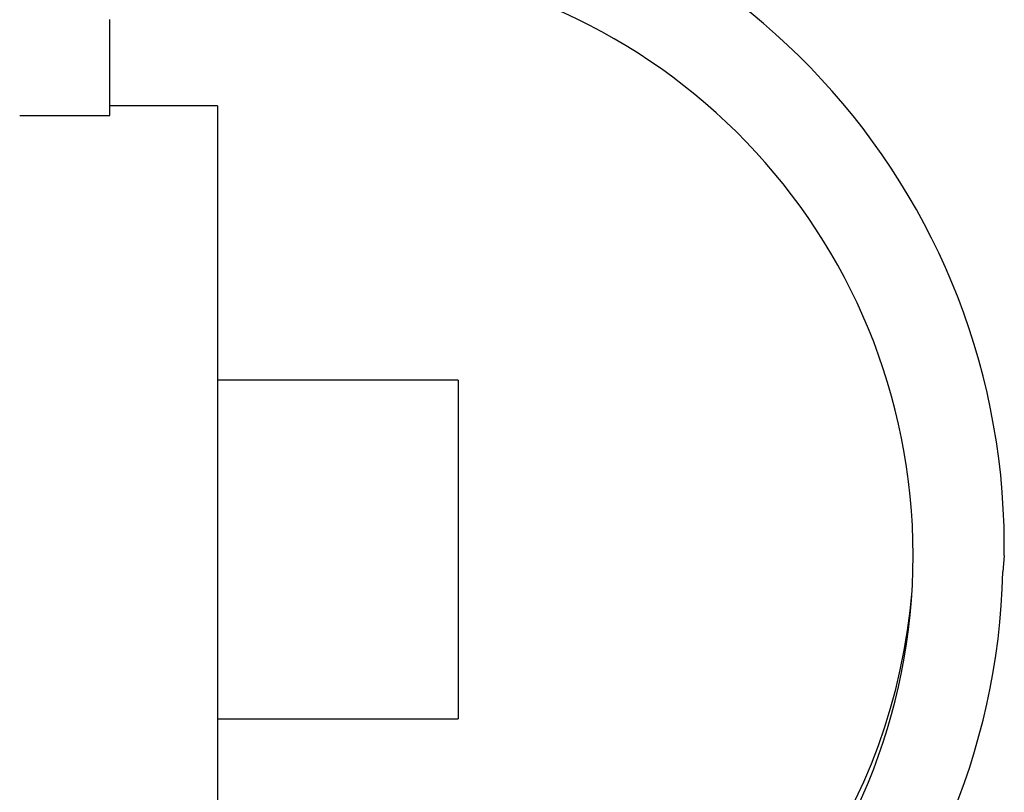
# Model space of a CAD drawing. Extents: x -1250 to 1450, y -1874 to 2139.
# Drawn here: x 117 to 133, y -311 to -298 of the extents above; entities that cross this region are included whole.
import ezdxf

# ---------------------------------------------------------------- set-up
doc = ezdxf.new("R2010")
doc.units = 0
doc.header["$LTSCALE"] = 190.5
doc.header["$MEASUREMENT"] = 0
doc.layers.add('DATA', color=7, linetype='CONTINUOUS')

msp = doc.modelspace()

# ---------------------------------------------------------------- linework, layer by layer
at = {"layer": 'DATA', "color": 7, "linetype": 'Continuous'}
for p, q in [((118.114, -299.605), (118.114, -297.988)), ((119.93, -299.442), (118.114, -299.442)), ((119.93, -299.442), (119.93, -314.419)), ((116.591, -299.605), (118.114, -299.605)), ((123.991, -304.074), (119.93, -304.074)), ((123.991, -304.074), (123.991, -309.786)), ((133.205, -307.029), (133.205, -306.831)), ((133.205, -307.029), (133.181, -307.305)), ((119.93, -309.786), (123.991, -309.786))]:
    msp.add_line(p, q, dxfattribs=at)
for centre, radius, start, end in [((121.593, -306.877), 11.612, 0.2298, 87.9481), ((121.612, -307.029), 10.054, 272.0808, 87.9192), ((121.62, -307.029), 11.564, 271.9245, 358.6357), ((121.628, -306.81), 10.054, 294.7349, 355.3507)]:
    msp.add_arc(centre, radius, start, end, dxfattribs=at)

doc.saveas('drawing.dxf')
